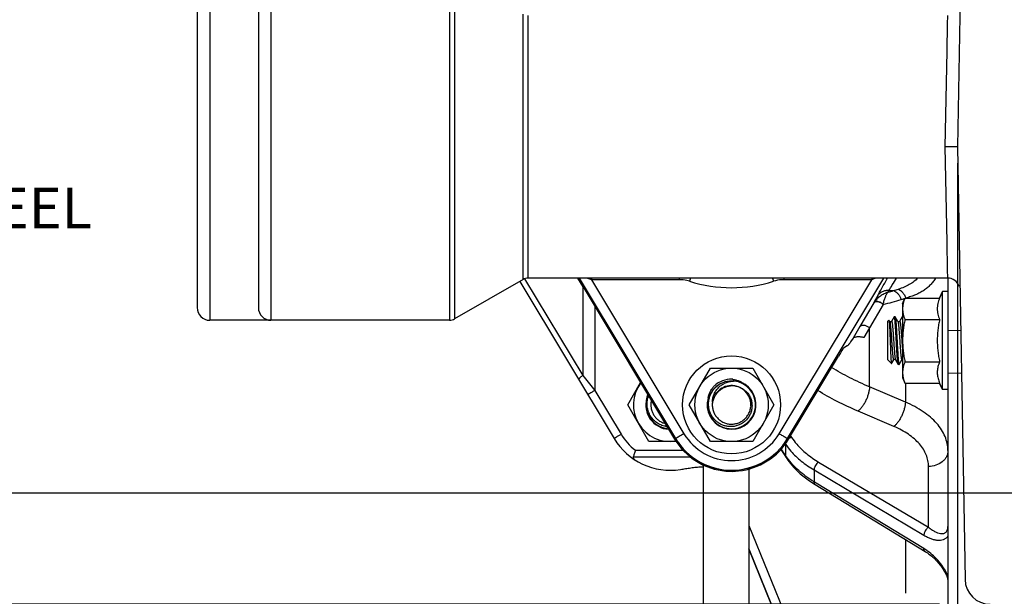
# Model space of a CAD drawing. Units: inches. Extents: x 0.5 to 33.5, y 0.5 to 21.5.
# Drawn here: x 4.3 to 8, y 3.7 to 5.9 of the extents above; entities that cross this region are included whole.
import ezdxf

# ---------------------------------------------------------------- set-up
doc = ezdxf.new("R2010")
doc.units = ezdxf.units.IN
doc.header["$LTSCALE"] = 1.87
doc.header["$MEASUREMENT"] = 0
doc.layers.get('0').update_dxf_attribs({"linetype": 'CONTINUOUS'})
doc.layers.add('02___PRT_ALL_AXES', color=7, linetype='CONTINUOUS')
doc.styles.add('TEXTSTYLE_3', font='trium.ttf')
doc.dimstyles.new('DIMSTYLE_1', dxfattribs={"dimtxt": 0.15625, "dimasz": 0.1875, "dimexe": 0.125, "dimexo": 0.0625, "dimgap": 0.078125, "dimtad": 0, "dimtih": 1, "dimtoh": 1, "dimdec": 1, "dimlfac": 2, "dimzin": 0, "dimdsep": 46, "dimtxsty": 'TEXTSTYLE_3', "dimblk": '_FILLED', "dimblk1": '_FILLED', "dimblk2": '_FILLED', "dimcen": 0.09, "dimadec": 0, "dimazin": 0, "dimtfac": 1, "dimtdec": 1, "dimtofl": 0, "dimtmove": 0, "dimatfit": 3, "dimldrblk": '_FILLED', "dimfxl": 1, "dimtolj": 1, "dimtzin": 0, "dimarcsym": 0})

# ---------------------------------------------------------------- blocks, each defined once
blk = doc.blocks.new('_FILLED')
at = {"color": 0, "linetype": 'BYBLOCK'}
blk.add_solid([(0, 0), (-1, 0.167), (-1, -0.167)], dxfattribs=at)
blk = doc.blocks.new('*D5')
at = {"color": 2, "linetype": 'CONTINUOUS'}
for p, q in [((7.8356, 7.1891), (1.4623, 7.1891)), ((1.5873, 7.1891), (1.5873, 5.5953)), ((1.5873, 3.6891), (1.5873, 5.2828)), ((7.7878, 3.6891), (1.4623, 3.6891))]:
    blk.add_line(p, q, dxfattribs=at)
at = {"color": 2, "linetype": 'CONTINUOUS', "xscale": 0.1875, "yscale": 0.1875, "zscale": 0.1875}
for p, rotation in [((1.5873, 7.1891), 90), ((1.5873, 3.6891), 270)]:
    blk.add_blockref('_FILLED', p, dxfattribs=dict(at, rotation=rotation))
at = {"color": 2, "linetype": 'CONTINUOUS', "insert": (1.5873, 5.5172), "char_height": 0.15625, "width": 0.303819, "attachment_point": 2, "line_spacing_factor": 0.9, "style": 'TEXTSTYLE_3'}
blk.add_mtext('7.0', dxfattribs=at)
blk = doc.blocks.new('*D6')
at = {"color": 2, "linetype": 'CONTINUOUS'}
for p, q in [((7.8568, 5.3766), (7.8568, 1.3551)), ((13.4178, 5.3766), (13.4178, 1.3551)), ((7.8568, 1.4801), (10.3474, 1.4801)), ((13.4178, 1.4801), (10.9272, 1.4801))]:
    blk.add_line(p, q, dxfattribs=at)
at = {"color": 2, "linetype": 'CONTINUOUS', "xscale": 0.1875, "yscale": 0.1875, "zscale": 0.1875, "rotation": 180}
blk.add_blockref('_FILLED', (7.8568, 1.4801), dxfattribs=at)
at = {"color": 2, "linetype": 'CONTINUOUS', "xscale": 0.1875, "yscale": 0.1875, "zscale": 0.1875}
blk.add_blockref('_FILLED', (13.4178, 1.4801), dxfattribs=at)
at = {"color": 2, "linetype": 'CONTINUOUS', "insert": (10.6373, 1.5583), "char_height": 0.15625, "width": 0.423611, "attachment_point": 2, "line_spacing_factor": 0.9, "style": 'TEXTSTYLE_3'}
blk.add_mtext('11.1', dxfattribs=at)
blk = doc.blocks.new('*D8')
at = {"color": 2, "linetype": 'CONTINUOUS'}
for p, q in [((8.3378, 6.7641), (3.3645, 6.7641)), ((3.4895, 6.7641), (3.4895, 5.5953)), ((3.4895, 4.1141), (3.4895, 5.0484)), ((8.3697, 4.1141), (3.3645, 4.1141))]:
    blk.add_line(p, q, dxfattribs=at)
at = {"color": 2, "linetype": 'CONTINUOUS', "xscale": 0.1875, "yscale": 0.1875, "zscale": 0.1875}
for p, rotation in [((3.4895, 6.7641), 90), ((3.4895, 4.1141), 270)]:
    blk.add_blockref('_FILLED', p, dxfattribs=dict(at, rotation=rotation))
at = {"color": 2, "linetype": 'CONTINUOUS', "insert": (3.4895, 5.5172), "char_height": 0.15625, "width": 2.31713, "attachment_point": 2, "line_spacing_factor": 0.9, "style": 'TEXTSTYLE_3'}
blk.add_mtext('5.3 ALUMINUM\\P6.0 STAINLESS STEEL', dxfattribs=at)

msp = doc.modelspace()

# ---------------------------------------------------------------- linework, layer by layer
at = {"color": 7, "linetype": 'CONTINUOUS'}
for p, q in [((7.8857, 7.0942), (7.8568, 5.4391)), ((4.9956, 6.1031), (4.9956, 4.7751)), ((5.2297, 6.1031), (5.2297, 4.7751)), ((5.9134, 6.1031), (5.9134, 4.7751)), ((5.9322, 6.098), (5.9322, 4.7801)), ((4.9473, 6.0548), (4.9473, 4.8234)), ((5.1814, 6.0548), (5.1814, 4.8234)), ((6.1946, 4.9316), (6.1946, 5.9465)), ((6.2134, 4.9367), (6.2134, 5.9415)), ((7.8181, 5.9415), (7.8175, 5.9083)), ((7.8175, 5.9083), (7.8155, 5.8042)), ((7.8155, 5.8042), (7.8085, 5.4391)), ((7.8568, 5.4391), (7.8085, 5.4391)), ((7.8085, 5.4391), (7.8155, 5.074)), ((7.8568, 5.4391), (7.8857, 3.784)), ((7.8155, 5.074), (7.8175, 4.9697)), ((7.8181, 4.9367), (6.2134, 4.9367)), ((6.4243, 4.9032), (6.4042, 4.9367)), ((6.409, 4.9367), (6.778, 4.3228)), ((6.456, 4.9367), (6.456, 4.9305)), ((6.7919, 4.9367), (6.7919, 4.9305)), ((6.8351, 4.9367), (6.8312, 4.9244)), ((7.1495, 4.9367), (7.1533, 4.9244)), ((7.1926, 4.9367), (7.1926, 4.9305)), ((7.2066, 4.3228), (7.5756, 4.9367)), ((7.5285, 4.9367), (7.5285, 4.9305)), ((7.8175, 4.9697), (7.8181, 4.9367)), ((7.8204, 4.9367), (7.8204, 2.7728)), ((6.1946, 4.9316), (5.9322, 4.7801)), ((6.1817, 4.9239), (6.543, 4.3228)), ((6.2002, 4.9342), (6.4228, 4.5638)), ((6.4228, 4.9056), (6.4228, 4.5638)), ((6.4243, 4.9032), (6.7744, 4.3206)), ((6.456, 4.9305), (6.8102, 4.3414)), ((6.7919, 4.9305), (6.456, 4.9305)), ((7.1744, 4.3414), (7.5285, 4.9305)), ((7.5285, 4.9305), (7.1926, 4.9305)), ((7.5905, 4.882), (7.5943, 4.8887)), ((7.5943, 4.8887), (7.6128, 4.8885)), ((7.7989, 4.8849), (7.7884, 4.8597)), ((6.4685, 4.8296), (6.4685, 4.5069)), ((7.5364, 4.8413), (7.4838, 4.7512)), ((7.5726, 4.8353), (7.52, 4.7463)), ((7.6593, 4.8602), (7.6576, 4.8597)), ((7.6593, 4.8602), (7.6593, 4.8597)), ((7.6145, 4.7885), (7.604, 4.7706)), ((7.6149, 4.7889), (7.6145, 4.7885)), ((7.6178, 4.7889), (7.6149, 4.7889)), ((7.6178, 4.7889), (7.6182, 4.7885)), ((7.6287, 4.7706), (7.6182, 4.7885)), ((7.6182, 4.7885), (7.6184, 4.7882)), ((7.6457, 4.7885), (7.6353, 4.7706)), ((7.6462, 4.7889), (7.6457, 4.7885)), ((7.6469, 4.7889), (7.6462, 4.7889)), ((7.6465, 4.7887), (7.6462, 4.7889)), ((7.6469, 4.7879), (7.6465, 4.7887)), ((5.9134, 4.7751), (4.9956, 4.7751)), ((7.4838, 4.7512), (7.4578, 4.7066)), ((7.5898, 4.7712), (7.5942, 4.7756)), ((7.5898, 4.6237), (7.5898, 4.7712)), ((7.5974, 4.7706), (7.5946, 4.7755)), ((7.5946, 4.7755), (7.5952, 4.773)), ((7.6287, 4.7706), (7.6293, 4.7687)), ((7.52, 4.7463), (7.4984, 4.7089)), ((7.52, 4.5202), (7.52, 4.7463)), ((7.8691, 4.7355), (7.8204, 4.7342)), ((7.4352, 4.6769), (7.4205, 4.669)), ((7.4578, 4.7066), (7.448, 4.6925)), ((7.2103, 4.3205), (7.4015, 4.6384)), ((7.5898, 4.6237), (7.6041, 4.6093)), ((7.6041, 4.6093), (7.6044, 4.6095)), ((7.613, 4.6243), (7.613, 4.6243)), ((7.619, 4.6259), (7.6197, 4.6243)), ((7.6195, 4.6245), (7.6197, 4.6243)), ((7.6197, 4.6243), (7.6301, 4.6063)), ((7.6301, 4.6063), (7.6299, 4.6067)), ((7.6305, 4.6059), (7.6301, 4.6063)), ((7.6334, 4.6059), (7.6305, 4.6059)), ((7.6331, 4.6061), (7.6334, 4.6059)), ((7.6334, 4.6059), (7.6339, 4.6063)), ((7.6339, 4.6063), (7.6443, 4.6243)), ((7.7884, 4.6163), (7.7849, 4.607)), ((7.7849, 4.607), (7.7849, 4.6068)), ((6.4228, 4.5638), (6.4685, 4.5069)), ((7.8719, 4.573), (7.8204, 4.5713)), ((7.6573, 4.5352), (7.6573, 4.4619)), ((7.7989, 4.5099), (7.7884, 4.5352)), ((6.4685, 4.5069), (6.5695, 4.339)), ((7.6573, 4.4619), (7.52, 4.5202)), ((6.6691, 4.476), (6.6672, 4.4766)), ((6.9041, 4.476), (6.9022, 4.4766)), ((7.6135, 4.3692), (7.4762, 4.4276)), ((7.1983, 4.3024), (7.1987, 4.3017)), ((7.1987, 4.3017), (7.1987, 4.258)), ((7.2179, 4.3332), (7.2192, 4.3311)), ((7.2192, 4.3311), (7.2218, 4.3271)), ((6.6241, 4.2779), (6.8063, 4.2783)), ((7.1808, 4.2809), (7.2011, 4.2498)), ((7.1987, 4.258), (7.1826, 4.2828)), ((6.616, 4.2524), (6.8337, 4.2528)), ((7.3255, 4.233), (7.7461, 3.9832)), ((6.8768, 4.2144), (6.8839, 4.2143)), ((7.3078, 4.2027), (7.3078, 4.1574)), ((7.3078, 4.2027), (7.7284, 3.9529)), ((7.7461, 3.9832), (7.7461, 4.2159)), ((7.3014, 4.1536), (7.3127, 4.1465)), ((7.3162, 4.1523), (7.3078, 4.1574)), ((7.3127, 4.1465), (7.7333, 3.8908)), ((7.7284, 3.9017), (7.3162, 4.1523)), ((7.0587, 3.9903), (7.2218, 3.588)), ((7.6573, 3.937), (7.6573, 3.7319)), ((7.1987, 3.5551), (7.0587, 3.9011)), ((7.0587, 3.9007), (7.1989, 3.5543))]:
    msp.add_line(p, q, dxfattribs=at)
for points in [[(7.604, 4.7706), (7.604, 4.7705), (7.6039, 4.7704), (7.6037, 4.7702), (7.6034, 4.7699), (7.603, 4.7696), (7.6025, 4.7692), (7.6018, 4.769), (7.6011, 4.7689), (7.6003, 4.7689), (7.5996, 4.769), (7.5989, 4.7693), (7.5983, 4.7696), (7.598, 4.7699), (7.5977, 4.7702), (7.5975, 4.7704), (7.5974, 4.7706)], [(7.6289, 4.7703), (7.6287, 4.7705), (7.6287, 4.7706)], [(7.6313, 4.7689), (7.6306, 4.7691), (7.6299, 4.7694), (7.6294, 4.7697), (7.6291, 4.7701), (7.6289, 4.7703)], [(7.6353, 4.7706), (7.6353, 4.7705), (7.6351, 4.7704), (7.6349, 4.7701), (7.6346, 4.7698), (7.6342, 4.7695), (7.6336, 4.7692), (7.6328, 4.7689), (7.6321, 4.7688), (7.6313, 4.7689)], [(7.6044, 4.6095), (7.613, 4.6243), (7.6131, 4.6244), (7.6133, 4.6247), (7.6136, 4.6249), (7.614, 4.6253), (7.6145, 4.6256), (7.6152, 4.6258), (7.6159, 4.626), (7.6167, 4.626), (7.6174, 4.6259)], [(7.6174, 4.6259), (7.6181, 4.6256), (7.6186, 4.6253), (7.6191, 4.625), (7.6194, 4.6247), (7.6195, 4.6245)], [(7.6443, 4.6243), (7.6443, 4.6244), (7.6445, 4.6245), (7.6447, 4.6248), (7.645, 4.6251), (7.6456, 4.6255), (7.6462, 4.6258), (7.6469, 4.626), (7.6469, 4.626)], [(7.2011, 4.2498), (7.2075, 4.2404), (7.2179, 4.2269), (7.2293, 4.2137), (7.2417, 4.2008), (7.2552, 4.1884), (7.2697, 4.1763), (7.2851, 4.1647), (7.3014, 4.1536)], [(7.7333, 3.8908), (7.7376, 3.8881), (7.742, 3.8851), (7.7463, 3.8821), (7.7504, 3.879), (7.7544, 3.8759), (7.7584, 3.8726), (7.7622, 3.8693), (7.7659, 3.8659), (7.7696, 3.8625), (7.7732, 3.8589), (7.7767, 3.8553), (7.7801, 3.8516), (7.7835, 3.8478), (7.7867, 3.844), (7.7899, 3.8401), (7.7929, 3.8361), (7.7959, 3.8321), (7.7987, 3.8281), (7.8014, 3.824), (7.8039, 3.8199), (7.8063, 3.8158), (7.8086, 3.8117), (7.8106, 3.8076), (7.8125, 3.8036)], [(7.8125, 3.8036), (7.8142, 3.7996), (7.8157, 3.7957), (7.817, 3.792), (7.8181, 3.7883)], [(7.8181, 3.7883), (7.819, 3.7849), (7.8196, 3.7817), (7.8201, 3.7787), (7.8203, 3.776), (7.8204, 3.7735)]]:
    msp.add_lwpolyline(points, dxfattribs=at)
for centre, radius, start, end in [((6.2134, 4.8992), 0.0375, 90, 120), ((6.5212, 5.1167), 0.1972, 245.9346, 250.7186), ((7.8181, 4.8884), 0.0483, 19.0441, 90), ((6.9923, 5.4398), 0.5399, 252.6478, 287.3522), ((9.8942, 3.5846), 2.6718, 151.3021, 151.9428), ((7.1865, 6.3127), 1.4866, 285.7699, 286.6637), ((7.4203, 5.5652), 0.7036, 285.8757, 287.3888), ((7.5874, 4.833), 0.0769, 20.723, 21.3), ((4.9956, 4.8234), 0.0483, 180, 270), ((5.2297, 4.8234), 0.0483, 180, 270), ((7.5956, 4.8061), 0.0689, 148.546, 149.262), ((7.6138, 4.8109), 0.0478, 148.7622, 149.3693), ((7.2233, 6.2439), 1.4508, 283.9416, 286.7538), ((7.4494, 5.4928), 0.6665, 286.7554, 287.559), ((7.4515, 5.486), 0.6593, 287.5596, 288.0327), ((5.9134, 4.8126), 0.0375, 270, 300), ((6.9923, 4.4516), 0.0935, 164.4926, 57.3387), ((6.9923, 4.4516), 0.0915, 118.3301, 117.9249), ((6.9921, 4.4517), 0.0979, 132.8888, 133.4156), ((6.992, 4.4518), 0.0978, 132.9547, 133.4156), ((6.9921, 4.4518), 0.0979, 132.4808, 132.9547), ((6.9922, 4.4517), 0.098, 132.2134, 132.8888), ((6.9923, 4.4516), 0.0981, 88.8191, 132.2156), ((6.9947, 4.4536), 0.0909, 119.8986, 120.3053), ((6.9923, 4.4516), 0.0737, 81.1335, 126.0081), ((6.9923, 4.4518), 0.0979, 88.4157, 88.8202), ((6.9839, 4.4528), 0.0975, 83.2546, 83.4389), ((6.9923, 4.4519), 0.0978, 87.7176, 88.4156), ((6.9923, 4.4518), 0.0979, 87.2241, 87.7177), ((6.9923, 4.4516), 0.0738, 354.6815, 80.4678), ((6.9894, 4.4548), 0.0924, 27.9263, 54.7742), ((6.7573, 4.4516), 0.0915, 156.2607, 265.7515), ((6.7595, 4.4598), 0.0939, 159.9193, 169.7013), ((6.7573, 4.4516), 0.0935, 164.4926, 266.6194), ((6.7577, 4.4632), 0.0733, 174.7417, 180.5973), ((6.7495, 4.4528), 0.0658, 166.2875, 171.6287), ((6.7958, 4.432), 0.1156, 161.9539, 164.6322), ((6.7567, 4.4516), 0.2185, 211.0105, 232.6242), ((6.7542, 4.4522), 0.0838, 260.0493, 263.9884), ((6.9923, 4.4509), 0.2125, 211.011, 328.989), ((6.7573, 4.4516), 0.25, 211.0101, 279.0409), ((6.9923, 4.4516), 0.25, 211.0101, 328.9899), ((7.2168, 4.3016), 0.0181, 175.0952, 179.7259), ((7.2286, 4.2983), 0.0296, 103.1627, 108.0277), ((7.4081, 4.3946), 0.2499, 213.1275, 215.706), ((7.6166, 3.7183), 0.2148, 54.0512, 58.6239), ((7.9823, 3.7856), 0.0966, 181, 270)]:
    msp.add_arc(centre, radius, start, end, dxfattribs=at)
for centre, major_axis, ratio, start_param, end_param in [((7.4021, 4.6384), (0.0184, 0.0307), 0.015374, 0.025717, 1.57825), ((6.9924, 4.4516), (0.2543, 0), 1, 3.682701, 4.627077), ((6.9924, 4.4516), (0.2543, 0), 1, 4.816262, 5.741763), ((6.9923, 4.4602), (0, 0.2629), 0.999461, -3.223858, -3.040776)]:
    msp.add_ellipse(centre, major_axis=major_axis, ratio=ratio, start_param=start_param, end_param=end_param, dxfattribs=at)
for points, knots in [([(7.5438, 4.9366), (7.5426, 4.9361), (7.5375, 4.9339), (7.5324, 4.9319), (7.5285, 4.9305)], [0, 0, 0, 0, 0.249009, 1, 1, 1, 1]), ([(7.5506, 4.8676), (7.5562, 4.8779), (7.569, 4.9009), (7.5821, 4.9239), (7.5894, 4.9366)], [0, 0, 0, 0, 0.442303, 1, 1, 1, 1]), ([(7.5943, 4.8887), (7.5987, 4.8959), (7.6084, 4.9119), (7.6183, 4.9279), (7.6238, 4.9366)], [0, 0, 0, 0, 0.451064, 1, 1, 1, 1]), ([(7.7056, 4.9366), (7.7008, 4.9318), (7.6903, 4.9227), (7.6725, 4.9111), (7.6524, 4.9013), (7.6381, 4.8962), (7.6306, 4.8938)], [0, 0, 0, 0, 0.234421, 0.476623, 0.730867, 1, 1, 1, 1]), ([(7.7736, 4.9366), (7.7706, 4.9319), (7.7643, 4.9228), (7.7535, 4.9103), (7.7413, 4.899), (7.7277, 4.8889), (7.7126, 4.88), (7.6962, 4.8722), (7.6783, 4.8656), (7.6658, 4.8619), (7.6593, 4.8602)], [0, 0, 0, 0, 0.117649, 0.234297, 0.351554, 0.471089, 0.594486, 0.723127, 0.858092, 1, 1, 1, 1]), ([(6.8312, 4.9244), (6.8281, 4.9254), (6.8152, 4.9289), (6.8019, 4.9305), (6.7919, 4.9305)], [0, 0, 0, 0, 0.250273, 1, 1, 1, 1]), ([(7.1926, 4.9305), (7.1893, 4.9305), (7.176, 4.93), (7.1628, 4.9274), (7.1533, 4.9244)], [0, 0, 0, 0, 0.25024, 1, 1, 1, 1]), ([(7.5905, 4.882), (7.5856, 4.8805), (7.5757, 4.8765), (7.5614, 4.8681), (7.5478, 4.8569), (7.5401, 4.8474), (7.5368, 4.8421)], [0, 0, 0, 0, 0.227952, 0.468396, 0.724275, 1, 1, 1, 1]), ([(7.5943, 4.8887), (7.5899, 4.889), (7.5812, 4.8887), (7.5688, 4.8847), (7.5582, 4.8777), (7.5527, 4.8712), (7.5506, 4.8676)], [0, 0, 0, 0, 0.25756, 0.509635, 0.756509, 1, 1, 1, 1]), ([(7.5729, 4.8357), (7.5734, 4.8386), (7.5745, 4.8439), (7.5765, 4.8515), (7.5787, 4.8582), (7.5815, 4.8659), (7.5852, 4.8739), (7.5887, 4.8796), (7.5905, 4.882)], [0, 0, 0, 0, 0.172938, 0.329251, 0.470435, 0.598252, 0.819114, 1, 1, 1, 1]), ([(7.6128, 4.8885), (7.6159, 4.8873), (7.622, 4.8837), (7.6299, 4.8759), (7.6367, 4.8661), (7.6401, 4.8585), (7.6415, 4.8546)], [0, 0, 0, 0, 0.217418, 0.459925, 0.723464, 1, 1, 1, 1]), ([(7.6306, 4.8938), (7.6336, 4.8926), (7.6396, 4.889), (7.6473, 4.8815), (7.6541, 4.872), (7.6576, 4.8647), (7.659, 4.8609)], [0, 0, 0, 0, 0.219188, 0.46234, 0.725151, 1, 1, 1, 1]), ([(7.5726, 4.8353), (7.5712, 4.8367), (7.5681, 4.8392), (7.563, 4.8422), (7.5576, 4.8445), (7.5522, 4.8459), (7.5471, 4.8464), (7.5426, 4.8458), (7.5388, 4.8442), (7.537, 4.8424), (7.5364, 4.8414)], [0, 0, 0, 0, 0.145195, 0.293776, 0.439921, 0.578261, 0.704345, 0.815629, 0.912623, 1, 1, 1, 1]), ([(7.5729, 4.8357), (7.5715, 4.8371), (7.5684, 4.8396), (7.5633, 4.8427), (7.558, 4.845), (7.5526, 4.8465), (7.5476, 4.847), (7.5431, 4.8464), (7.5393, 4.8449), (7.5375, 4.8431), (7.5368, 4.8421)], [0, 0, 0, 0, 0.145066, 0.293482, 0.439331, 0.577474, 0.703508, 0.814928, 0.91229, 1, 1, 1, 1]), ([(7.7884, 4.8597), (7.7871, 4.8564), (7.7846, 4.8497), (7.7822, 4.8412), (7.7808, 4.8344), (7.78, 4.8293), (7.7795, 4.8242), (7.7794, 4.8191), (7.7795, 4.814), (7.78, 4.8089), (7.7808, 4.8038), (7.7822, 4.797), (7.7846, 4.7885), (7.7871, 4.7818), (7.7884, 4.7785)], [0, 0, 0, 0, 0.128225, 0.253939, 0.31598, 0.377583, 0.438873, 0.5, 0.561127, 0.622417, 0.68402, 0.746061, 0.871775, 1, 1, 1, 1]), ([(7.6299, 4.6067), (7.6298, 4.6069), (7.6296, 4.6074), (7.6294, 4.6083), (7.6292, 4.6093), (7.6289, 4.6111), (7.6285, 4.6138), (7.628, 4.6176), (7.6275, 4.6221), (7.6271, 4.6273), (7.6266, 4.6331), (7.6261, 4.6394), (7.6257, 4.6463), (7.625, 4.6563), (7.6243, 4.6696), (7.6233, 4.6862), (7.6224, 4.7032), (7.6215, 4.72), (7.6206, 4.736), (7.6198, 4.7486), (7.6192, 4.7578), (7.6187, 4.764), (7.6182, 4.7696), (7.6178, 4.7745), (7.6174, 4.7782), (7.617, 4.7808), (7.6168, 4.7825), (7.6166, 4.7839), (7.6163, 4.7852), (7.6161, 4.7863), (7.6159, 4.7873), (7.6157, 4.7879), (7.6155, 4.7883), (7.6154, 4.7885), (7.6153, 4.7887), (7.6152, 4.7888), (7.6151, 4.7889), (7.615, 4.7889), (7.6149, 4.7889)], [0, 0, 0, 0, 0.003783, 0.008606, 0.014478, 0.021394, 0.038316, 0.059258, 0.084044, 0.112467, 0.144277, 0.179202, 0.216928, 0.257131, 0.343517, 0.435319, 0.529302, 0.622152, 0.710598, 0.791523, 0.828263, 0.862082, 0.892686, 0.919805, 0.94321, 0.953455, 0.962699, 0.970926, 0.978122, 0.984275, 0.989379, 0.99344, 0.995086, 0.996484, 0.997644, 0.998585, 0.999346, 1, 1, 1, 1]), ([(7.6184, 4.7882), (7.6185, 4.788), (7.6187, 4.7875), (7.6189, 4.7867), (7.6191, 4.7857), (7.6194, 4.784), (7.6198, 4.7814), (7.6203, 4.7777), (7.6207, 4.7734), (7.6212, 4.7684), (7.6216, 4.7628), (7.6221, 4.7567), (7.6225, 4.7501), (7.6232, 4.7404), (7.6239, 4.7274), (7.6248, 4.7112), (7.6257, 4.6946), (7.6266, 4.6781), (7.6275, 4.6622), (7.6283, 4.6496), (7.6289, 4.6402), (7.6294, 4.6339), (7.6298, 4.6282), (7.6303, 4.623), (7.6308, 4.6184), (7.6312, 4.6146), (7.6316, 4.6118), (7.6319, 4.6099), (7.6321, 4.6088), (7.6324, 4.6078), (7.6326, 4.6071), (7.6328, 4.6065), (7.633, 4.6062), (7.6331, 4.6061)], [0, 0, 0, 0, 0.003638, 0.008276, 0.01392, 0.020571, 0.036857, 0.057019, 0.080908, 0.108321, 0.139038, 0.172795, 0.209313, 0.248279, 0.332226, 0.421797, 0.513959, 0.605591, 0.693589, 0.774974, 0.812315, 0.846995, 0.878721, 0.907227, 0.932274, 0.953658, 0.971208, 0.978504, 0.984798, 0.990086, 0.994366, 0.997654, 1, 1, 1, 1]), ([(7.4838, 4.7512), (7.4844, 4.7522), (7.4863, 4.7542), (7.49, 4.756), (7.4946, 4.7567), (7.4996, 4.7565), (7.505, 4.7553), (7.5104, 4.7531), (7.5155, 4.7501), (7.5186, 4.7477), (7.52, 4.7463)], [0, 0, 0, 0, 0.09145, 0.191208, 0.3034, 0.428838, 0.565474, 0.709427, 0.856076, 1, 1, 1, 1]), ([(7.5942, 4.7756), (7.5942, 4.7756), (7.5943, 4.7757), (7.5943, 4.7757), (7.5944, 4.7757), (7.5945, 4.7756), (7.5945, 4.7755), (7.5946, 4.7755)], [0, 0, 0, 0, 0.233573, 0.332003, 0.431053, 0.668604, 1, 1, 1, 1]), ([(7.5952, 4.773), (7.5953, 4.7722), (7.5955, 4.7705), (7.5958, 4.7676), (7.5961, 4.7641), (7.5964, 4.7599), (7.5966, 4.7553), (7.597, 4.7481), (7.5975, 4.7381), (7.5981, 4.725), (7.5987, 4.711), (7.5992, 4.6964), (7.5998, 4.6818), (7.6003, 4.6675), (7.6008, 4.6561), (7.6011, 4.6475), (7.6014, 4.6415), (7.6017, 4.636), (7.602, 4.6309), (7.6022, 4.6262), (7.6025, 4.6221), (7.6028, 4.6186), (7.603, 4.6159), (7.6032, 4.6141), (7.6033, 4.613), (7.6034, 4.612), (7.6036, 4.6112), (7.6037, 4.6105), (7.6038, 4.61), (7.6039, 4.6096), (7.604, 4.6094), (7.6041, 4.6094), (7.6041, 4.6093)], [0, 0, 0, 0, 0.013918, 0.031775, 0.05341, 0.078629, 0.107207, 0.13889, 0.210449, 0.290855, 0.377415, 0.46729, 0.557592, 0.64548, 0.728239, 0.766905, 0.803371, 0.837368, 0.868652, 0.896995, 0.922203, 0.944095, 0.962531, 0.970415, 0.977391, 0.983451, 0.988591, 0.992806, 0.996096, 0.998476, 0.999338, 1, 1, 1, 1]), ([(7.5974, 4.7706), (7.5975, 4.7704), (7.5977, 4.77), (7.5979, 4.7693), (7.5982, 4.7685), (7.5985, 4.767), (7.5989, 4.7648), (7.5994, 4.7616), (7.5999, 4.7577), (7.6004, 4.7533), (7.6008, 4.7484), (7.6013, 4.743), (7.6018, 4.7371), (7.6025, 4.7286), (7.6033, 4.7173), (7.6042, 4.7033), (7.605, 4.6914), (7.6057, 4.6819), (7.6062, 4.6749), (7.6067, 4.6682), (7.6071, 4.6617), (7.6076, 4.6556), (7.6081, 4.6499), (7.6086, 4.6446), (7.6091, 4.6399), (7.6095, 4.6363), (7.6098, 4.6337), (7.6101, 4.632), (7.6103, 4.6304), (7.6106, 4.629), (7.6108, 4.6277), (7.611, 4.6267), (7.6113, 4.6257), (7.6115, 4.625), (7.6118, 4.6244), (7.612, 4.6241), (7.6122, 4.6239), (7.6123, 4.6238), (7.6124, 4.6238), (7.6125, 4.6238), (7.6127, 4.6238), (7.6128, 4.624), (7.6129, 4.6241), (7.613, 4.6243)], [0, 0, 0, 0, 0.003784, 0.008652, 0.014628, 0.02172, 0.039205, 0.060992, 0.086897, 0.116683, 0.150076, 0.186759, 0.226386, 0.268577, 0.359029, 0.454663, 0.551828, 0.599822, 0.646811, 0.692343, 0.735986, 0.77732, 0.815953, 0.851516, 0.883675, 0.912126, 0.924876, 0.936606, 0.947289, 0.9569, 0.965421, 0.97284, 0.979149, 0.984345, 0.988445, 0.991501, 0.992678, 0.993664, 0.994521, 0.995342, 0.996232, 0.997274, 1, 1, 1, 1]), ([(7.604, 4.7706), (7.6041, 4.7707), (7.6042, 4.7709), (7.6044, 4.771), (7.6045, 4.7711), (7.6046, 4.7711), (7.6048, 4.7711), (7.6049, 4.771), (7.605, 4.7708), (7.6052, 4.7705), (7.6055, 4.77), (7.6057, 4.7694), (7.6059, 4.7686), (7.6062, 4.7676), (7.6064, 4.7665), (7.6066, 4.7652), (7.6069, 4.7637), (7.6071, 4.7622), (7.6074, 4.7598), (7.6078, 4.7565), (7.6083, 4.7521), (7.6088, 4.7472), (7.6092, 4.7419), (7.6097, 4.7362), (7.6101, 4.7302), (7.6108, 4.7216), (7.6116, 4.7104), (7.6125, 4.6968), (7.6134, 4.6832), (7.6143, 4.6701), (7.6152, 4.6579), (7.616, 4.6486), (7.6167, 4.6419), (7.6171, 4.6377), (7.6176, 4.6339), (7.6181, 4.6307), (7.6185, 4.6281), (7.6189, 4.6266), (7.619, 4.6259)], [0, 0, 0, 0, 0.002706, 0.003751, 0.004643, 0.005449, 0.00626, 0.007166, 0.008233, 0.010991, 0.014707, 0.019434, 0.025194, 0.031993, 0.039828, 0.048685, 0.058549, 0.069401, 0.081223, 0.107669, 0.137661, 0.170945, 0.207226, 0.246191, 0.287494, 0.330775, 0.421723, 0.515834, 0.609792, 0.700287, 0.78413, 0.858377, 0.891073, 0.920432, 0.946198, 0.968157, 0.986132, 1, 1, 1, 1]), ([(7.6293, 4.7687), (7.6295, 4.768), (7.6299, 4.7665), (7.6303, 4.7638), (7.6308, 4.7606), (7.6312, 4.7568), (7.6317, 4.7525), (7.6323, 4.7458), (7.6331, 4.7364), (7.634, 4.7243), (7.635, 4.7112), (7.6359, 4.6976), (7.6368, 4.684), (7.6376, 4.6729), (7.6382, 4.6644), (7.6387, 4.6584), (7.6391, 4.6527), (7.6396, 4.6474), (7.6401, 4.6426), (7.6405, 4.6383), (7.6409, 4.635), (7.6412, 4.6326), (7.6415, 4.631), (7.6417, 4.6296), (7.6419, 4.6284), (7.6422, 4.6272), (7.6424, 4.6263), (7.6426, 4.6255), (7.6428, 4.6248), (7.6431, 4.6243), (7.6433, 4.624), (7.6435, 4.6239), (7.6436, 4.6238), (7.6437, 4.6238), (7.6438, 4.6238), (7.6439, 4.6238), (7.6441, 4.624), (7.6442, 4.6242), (7.6443, 4.6243)], [0, 0, 0, 0, 0.01433, 0.032731, 0.055073, 0.081177, 0.110828, 0.143767, 0.218358, 0.30236, 0.392843, 0.486645, 0.580487, 0.671086, 0.714174, 0.755278, 0.794042, 0.830125, 0.863216, 0.89303, 0.919308, 0.931054, 0.941836, 0.951633, 0.960427, 0.968206, 0.974958, 0.980676, 0.985366, 0.98905, 0.991788, 0.992847, 0.993748, 0.994557, 0.995362, 0.996253, 0.997299, 1, 1, 1, 1]), ([(7.6353, 4.7706), (7.6354, 4.7707), (7.6355, 4.7708), (7.6356, 4.771), (7.6358, 4.7711), (7.636, 4.7711), (7.6362, 4.7709), (7.6364, 4.7707), (7.6366, 4.7703), (7.6368, 4.7699), (7.6369, 4.7694), (7.6372, 4.7685), (7.6375, 4.7672), (7.6379, 4.7653), (7.6382, 4.7631), (7.6386, 4.7605), (7.6391, 4.7563), (7.6397, 4.7505), (7.6404, 4.7426), (7.6411, 4.7337), (7.6419, 4.7241), (7.6426, 4.7139), (7.6433, 4.7034), (7.644, 4.6927), (7.6447, 4.6821), (7.6454, 4.6719), (7.6462, 4.6622), (7.6467, 4.6559), (7.6469, 4.6529)], [0, 0, 0, 0, 0.002657, 0.004697, 0.006308, 0.007846, 0.009711, 0.012142, 0.01525, 0.019086, 0.023676, 0.029028, 0.042021, 0.058046, 0.077049, 0.098937, 0.123605, 0.180772, 0.247368, 0.321997, 0.403091, 0.488938, 0.57772, 0.667561, 0.756559, 0.842831, 0.924554, 1, 1, 1, 1]), ([(7.7884, 4.7785), (7.7871, 4.7719), (7.7845, 4.7585), (7.7817, 4.7382), (7.7802, 4.7213), (7.7795, 4.7076), (7.7794, 4.6974), (7.7795, 4.6872), (7.7802, 4.6736), (7.7817, 4.6566), (7.7845, 4.6364), (7.7871, 4.623), (7.7884, 4.6163)], [0, 0, 0, 0, 0.124998, 0.249995, 0.374991, 0.437495, 0.5, 0.562505, 0.625009, 0.750005, 0.875002, 1, 1, 1, 1]), ([(7.4984, 4.7089), (7.4967, 4.7093), (7.4929, 4.7102), (7.487, 4.711), (7.4808, 4.7115), (7.4746, 4.7115), (7.4688, 4.711), (7.4644, 4.7101), (7.4615, 4.7091), (7.4599, 4.7084), (7.4586, 4.7075), (7.458, 4.7069), (7.4578, 4.7066)], [0, 0, 0, 0, 0.131278, 0.274326, 0.424673, 0.576073, 0.719283, 0.842783, 0.893888, 0.936974, 0.972034, 1, 1, 1, 1]), ([(7.448, 4.6925), (7.4465, 4.6904), (7.4444, 4.6875), (7.4416, 4.6839), (7.4399, 4.6817), (7.4384, 4.6799), (7.4371, 4.6785), (7.4361, 4.6775), (7.4355, 4.677), (7.4352, 4.6769)], [0, 0, 0, 0, 0.378156, 0.536894, 0.674387, 0.789954, 0.882979, 0.953003, 1, 1, 1, 1]), ([(7.7849, 4.6068), (7.7839, 4.6039), (7.7821, 4.598), (7.7803, 4.589), (7.7794, 4.5799), (7.7794, 4.5709), (7.7804, 4.5619), (7.7823, 4.5529), (7.785, 4.544), (7.7872, 4.5381), (7.7884, 4.5352)], [0, 0, 0, 0, 0.126455, 0.250943, 0.374065, 0.496718, 0.619913, 0.744529, 0.871144, 1, 1, 1, 1]), ([(6.4228, 4.5638), (6.4216, 4.5629), (6.4193, 4.5612), (6.4161, 4.5587), (6.4133, 4.5562), (6.411, 4.554), (6.4095, 4.5522), (6.4086, 4.5509), (6.4079, 4.5496), (6.4075, 4.5482), (6.4079, 4.5475)], [0, 0, 0, 0, 0.196432, 0.378667, 0.541978, 0.683112, 0.799589, 0.848177, 0.89027, 1, 1, 1, 1]), ([(7.52, 4.5202), (7.4945, 4.5311), (7.4452, 4.5541), (7.3977, 4.5807), (7.375, 4.5946)], [0, 0, 0, 0, 0.51007, 1, 1, 1, 1]), ([(6.9022, 4.4766), (6.903, 4.4808), (6.9051, 4.4893), (6.9101, 4.5014), (6.9166, 4.5127), (6.922, 4.5196), (6.9248, 4.5229)], [0, 0, 0, 0, 0.249998, 0.499992, 0.74999, 1, 1, 1, 1]), ([(6.9747, 4.3696), (6.9725, 4.37), (6.9682, 4.371), (6.9618, 4.3729), (6.9555, 4.3753), (6.9475, 4.3792), (6.9381, 4.3852), (6.9298, 4.3926), (6.9239, 4.3993), (6.9198, 4.4046), (6.9162, 4.4102), (6.912, 4.418), (6.9078, 4.4284), (6.9048, 4.4415), (6.9038, 4.4548), (6.9048, 4.4682), (6.9074, 4.479), (6.9103, 4.4874), (6.9139, 4.4956), (6.9195, 4.5052), (6.9265, 4.5139), (6.9328, 4.5202), (6.9395, 4.5261), (6.945, 4.5298), (6.9489, 4.5321)], [0, 0, 0, 0, 0.031263, 0.062525, 0.093788, 0.125051, 0.187529, 0.250007, 0.28127, 0.312534, 0.343797, 0.375061, 0.437542, 0.500025, 0.562507, 0.624991, 0.687475, 0.71874, 0.750005, 0.812492, 0.874972, 0.906238, 0.937517, 1, 1, 1, 1]), ([(6.9193, 4.4624), (6.9193, 4.465), (6.9195, 4.4703), (6.9207, 4.4781), (6.9227, 4.4857), (6.9263, 4.4955), (6.9327, 4.507), (6.9413, 4.5171), (6.9492, 4.524), (6.9555, 4.5286), (6.9623, 4.5327), (6.9718, 4.5372), (6.9844, 4.5412), (6.9948, 4.5425), (7.0001, 4.5427)], [0, 0, 0, 0, 0.062368, 0.124819, 0.187265, 0.249721, 0.374546, 0.499449, 0.562001, 0.624571, 0.687155, 0.749749, 0.874855, 1, 1, 1, 1]), ([(7.0045, 4.5243), (7.0021, 4.5244), (6.9973, 4.5245), (6.9914, 4.5242), (6.9866, 4.5237), (6.9819, 4.523), (6.976, 4.5217), (6.9692, 4.5195), (6.9626, 4.5168), (6.9562, 4.5134), (6.9522, 4.5107), (6.9503, 4.5093)], [0, 0, 0, 0, 0.124966, 0.249951, 0.312434, 0.374936, 0.499956, 0.624988, 0.749999, 0.874995, 1, 1, 1, 1]), ([(7.0045, 4.5243), (7.0071, 4.524), (7.0123, 4.5231), (7.0198, 4.5209), (7.0271, 4.5179), (7.0363, 4.5129), (7.0468, 4.5049), (7.0554, 4.495), (7.0609, 4.4861), (7.0644, 4.479), (7.0671, 4.4717), (7.0697, 4.4615), (7.0711, 4.4484), (7.0695, 4.4327), (7.0648, 4.4177), (7.0586, 4.4061), (7.0523, 4.3977), (7.047, 4.3919), (7.0411, 4.3867), (7.0327, 4.3805), (7.0211, 4.3743), (7.0085, 4.3704), (6.9982, 4.3687), (6.9903, 4.3683), (6.9825, 4.3685), (6.9773, 4.3692), (6.9747, 4.3696)], [0, 0, 0, 0, 0.031249, 0.062533, 0.093803, 0.125065, 0.187515, 0.249967, 0.281235, 0.312503, 0.343772, 0.37504, 0.437499, 0.49996, 0.562423, 0.624888, 0.656158, 0.687429, 0.718699, 0.74997, 0.812441, 0.874912, 0.906184, 0.937456, 0.968728, 1, 1, 1, 1]), ([(6.9953, 4.5496), (6.9996, 4.5491), (7.0081, 4.5475), (7.0205, 4.5435), (7.0321, 4.5378), (7.0393, 4.5329), (7.0427, 4.5303)], [0, 0, 0, 0, 0.250009, 0.500009, 0.750005, 1, 1, 1, 1]), ([(6.4685, 4.5069), (6.4668, 4.5059), (6.4634, 4.5038), (6.4585, 4.5008), (6.4546, 4.4985), (6.4517, 4.4967), (6.4498, 4.4956), (6.4481, 4.4945), (6.4465, 4.4935), (6.4452, 4.4927), (6.4443, 4.4921), (6.4436, 4.4917), (6.4432, 4.4915), (6.4429, 4.4912), (6.4426, 4.4911), (6.4424, 4.4909), (6.4422, 4.4908), (6.4421, 4.4907), (6.4421, 4.4907), (6.4421, 4.4907), (6.4421, 4.4907)], [0, 0, 0, 0, 0.195679, 0.383772, 0.556587, 0.635274, 0.707835, 0.773599, 0.8319, 0.882174, 0.923995, 0.941606, 0.956947, 0.969981, 0.980689, 0.989055, 0.99506, 0.998695, 0.999626, 1, 1, 1, 1]), ([(6.7397, 4.3696), (6.7366, 4.3702), (6.7304, 4.3716), (6.7214, 4.3748), (6.7129, 4.379), (6.7022, 4.3859), (6.6904, 4.3966), (6.6812, 4.4096), (6.6757, 4.4211), (6.6725, 4.43), (6.6703, 4.4393), (6.6692, 4.4488), (6.669, 4.4583), (6.6699, 4.4678), (6.6719, 4.4771), (6.6738, 4.4832), (6.6749, 4.4861)], [0, 0, 0, 0, 0.062521, 0.125043, 0.187564, 0.250087, 0.374939, 0.499797, 0.562321, 0.624845, 0.687371, 0.749896, 0.812422, 0.874947, 0.937474, 1, 1, 1, 1]), ([(6.9193, 4.4624), (6.92, 4.4672), (6.922, 4.4744), (6.9257, 4.4834), (6.9292, 4.4898), (6.9333, 4.4959), (6.9395, 4.5034), (6.945, 4.5083), (6.949, 4.5112)], [0, 0, 0, 0, 0.249887, 0.375039, 0.500036, 0.625061, 0.750158, 1, 1, 1, 1]), ([(6.9503, 4.5093), (6.9484, 4.5079), (6.9447, 4.505), (6.9395, 4.5), (6.9348, 4.4946), (6.9307, 4.4888), (6.927, 4.4826), (6.9239, 4.4762), (6.9214, 4.4695), (6.92, 4.4649), (6.9193, 4.4626)], [0, 0, 0, 0, 0.125011, 0.250021, 0.375025, 0.500018, 0.625027, 0.750029, 0.875047, 1, 1, 1, 1]), ([(7.4762, 4.4276), (7.4491, 4.4391), (7.3967, 4.4635), (7.3462, 4.4917), (7.322, 4.5064)], [0, 0, 0, 0, 0.510077, 1, 1, 1, 1]), ([(7.52, 4.5202), (7.5198, 4.5161), (7.519, 4.5075), (7.5162, 4.4946), (7.5121, 4.4814), (7.5067, 4.4685), (7.5002, 4.4563), (7.4929, 4.4451), (7.485, 4.4355), (7.4792, 4.43), (7.4762, 4.4276)], [0, 0, 0, 0, 0.117965, 0.244748, 0.377052, 0.511464, 0.644319, 0.772048, 0.891529, 1, 1, 1, 1]), ([(6.6843, 4.4626), (6.6837, 4.4582), (6.6832, 4.4492), (6.6848, 4.4357), (6.6889, 4.4228), (6.6953, 4.4108), (6.7038, 4.4002), (6.714, 4.3914), (6.7257, 4.3845), (6.7342, 4.3814), (6.7385, 4.3802)], [0, 0, 0, 0, 0.12499, 0.250002, 0.374996, 0.499999, 0.624998, 0.749999, 0.874999, 1, 1, 1, 1]), ([(6.9193, 4.4626), (6.919, 4.4602), (6.9185, 4.4553), (6.9185, 4.4479), (6.9192, 4.4406), (6.9212, 4.4309), (6.9254, 4.4193), (6.9319, 4.4088), (6.9382, 4.4013), (6.9435, 4.3961), (6.9493, 4.3915), (6.9575, 4.3862), (6.9688, 4.3811), (6.9833, 4.3779), (6.9981, 4.3776), (7.0103, 4.3797), (7.0196, 4.3829), (7.0263, 4.386), (7.0327, 4.3897), (7.0406, 4.3955), (7.0494, 4.4042), (7.0563, 4.4144), (7.0605, 4.4233), (7.063, 4.4302), (7.0648, 4.4374), (7.0655, 4.4423), (7.0657, 4.4447)], [0, 0, 0, 0, 0.031251, 0.062535, 0.09381, 0.125075, 0.187536, 0.249997, 0.281267, 0.312537, 0.343806, 0.375076, 0.437537, 0.499998, 0.56246, 0.624921, 0.65619, 0.68746, 0.718729, 0.749999, 0.81246, 0.874921, 0.906191, 0.937461, 0.96873, 1, 1, 1, 1]), ([(7.6573, 4.4619), (7.6571, 4.4578), (7.6563, 4.4492), (7.6536, 4.4363), (7.6494, 4.4231), (7.644, 4.4102), (7.6375, 4.3979), (7.6302, 4.3867), (7.6223, 4.3771), (7.6165, 4.3716), (7.6135, 4.3692)], [0, 0, 0, 0, 0.117856, 0.244582, 0.376872, 0.511306, 0.644202, 0.771981, 0.891504, 1, 1, 1, 1]), ([(7.8204, 4.2766), (7.8204, 4.2856), (7.8185, 4.304), (7.8101, 4.331), (7.7964, 4.357), (7.7774, 4.3818), (7.7537, 4.4051), (7.7254, 4.4265), (7.693, 4.4458), (7.6695, 4.4568), (7.6573, 4.4619)], [0, 0, 0, 0, 0.104065, 0.210716, 0.322373, 0.440927, 0.567614, 0.703045, 0.847309, 1, 1, 1, 1]), ([(6.5695, 4.339), (6.5677, 4.338), (6.5643, 4.3359), (6.5594, 4.3329), (6.5555, 4.3306), (6.5527, 4.3288), (6.5507, 4.3276), (6.549, 4.3266), (6.5475, 4.3256), (6.5462, 4.3248), (6.5452, 4.3242), (6.5445, 4.3238), (6.5441, 4.3235), (6.5438, 4.3233), (6.5435, 4.3231), (6.5433, 4.323), (6.5432, 4.3229), (6.5431, 4.3228), (6.543, 4.3228), (6.543, 4.3228), (6.543, 4.3228)], [0, 0, 0, 0, 0.195679, 0.383772, 0.556587, 0.635274, 0.707835, 0.773599, 0.8319, 0.882174, 0.923995, 0.941606, 0.956947, 0.969981, 0.980689, 0.989055, 0.99506, 0.998695, 0.999626, 1, 1, 1, 1]), ([(6.8102, 4.3414), (6.8081, 4.3402), (6.804, 4.3378), (6.7981, 4.3342), (6.7934, 4.3315), (6.7899, 4.3294), (6.7876, 4.3281), (6.7855, 4.3269), (6.7836, 4.3258), (6.782, 4.3249), (6.7806, 4.3241), (6.7797, 4.3236), (6.7791, 4.3232), (6.7787, 4.3231), (6.7784, 4.3229), (6.7782, 4.3228), (6.7781, 4.3228), (6.778, 4.3228), (6.778, 4.3228)], [0, 0, 0, 0, 0.195069, 0.38317, 0.55604, 0.634744, 0.707313, 0.773043, 0.831368, 0.881753, 0.923667, 0.956637, 0.969692, 0.980432, 0.988836, 0.994889, 0.998584, 1, 1, 1, 1]), ([(7.1744, 4.3414), (7.1765, 4.3402), (7.1806, 4.3378), (7.1865, 4.3342), (7.1912, 4.3315), (7.1946, 4.3294), (7.197, 4.3281), (7.1991, 4.3269), (7.2009, 4.3258), (7.2026, 4.3249), (7.2039, 4.3241), (7.2049, 4.3236), (7.2055, 4.3232), (7.2059, 4.3231), (7.2061, 4.3229), (7.2064, 4.3228), (7.2065, 4.3228), (7.2065, 4.3228), (7.2066, 4.3228)], [0, 0, 0, 0, 0.195069, 0.38317, 0.55604, 0.634745, 0.707313, 0.773043, 0.831368, 0.881753, 0.923667, 0.956637, 0.969692, 0.980432, 0.988836, 0.994889, 0.998584, 1, 1, 1, 1]), ([(7.7461, 4.2159), (7.7461, 4.2234), (7.7445, 4.2386), (7.7377, 4.2608), (7.7265, 4.2824), (7.7112, 4.3029), (7.6919, 4.3221), (7.6689, 4.3398), (7.6426, 4.3558), (7.6235, 4.3649), (7.6135, 4.3692)], [0, 0, 0, 0, 0.104779, 0.212062, 0.32417, 0.442929, 0.569537, 0.704599, 0.848214, 1, 1, 1, 1]), ([(7.1987, 4.3017), (7.205, 4.2922), (7.2231, 4.2686), (7.2592, 4.2345), (7.2908, 4.2128), (7.3078, 4.2027)], [0, 0, 0, 0, 0.229605, 0.598772, 1, 1, 1, 1]), ([(7.2194, 4.3264), (7.2187, 4.3262), (7.216, 4.3252), (7.2133, 4.3238), (7.2115, 4.3226)], [0, 0, 0, 0, 0.247444, 1, 1, 1, 1]), ([(7.2218, 4.3271), (7.2278, 4.3181), (7.245, 4.2957), (7.2793, 4.2632), (7.3093, 4.2427), (7.3255, 4.233)], [0, 0, 0, 0, 0.229643, 0.598815, 1, 1, 1, 1]), ([(6.6241, 4.2779), (6.6225, 4.2732), (6.6197, 4.2647), (6.6171, 4.2562), (6.616, 4.2524)], [0, 0, 0, 0, 0.557448, 1, 1, 1, 1]), ([(7.2011, 4.2498), (7.2003, 4.2509), (7.1991, 4.2536), (7.1987, 4.2566), (7.1987, 4.258)], [0, 0, 0, 0, 0.491347, 1, 1, 1, 1]), ([(7.8204, 4.2766), (7.8204, 4.2726), (7.8194, 4.2646), (7.8151, 4.2531), (7.8081, 4.2426), (7.7955, 4.2301), (7.7746, 4.219), (7.7557, 4.216), (7.7461, 4.2159)], [0, 0, 0, 0, 0.112039, 0.226257, 0.344329, 0.4673, 0.726956, 1, 1, 1, 1]), ([(6.616, 4.2524), (6.6158, 4.2518), (6.6157, 4.2506), (6.616, 4.2487), (6.6169, 4.2469), (6.6185, 4.2445), (6.6214, 4.2419), (6.624, 4.2401), (6.6254, 4.2392)], [0, 0, 0, 0, 0.107393, 0.2159, 0.329746, 0.450813, 0.713688, 1, 1, 1, 1]), ([(7.3078, 4.1574), (7.2972, 4.1638), (7.277, 4.1773), (7.241, 4.2061), (7.2178, 4.231), (7.2051, 4.2488)], [0, 0, 0, 0, 0.269286, 0.525709, 1, 1, 1, 1]), ([(7.3255, 4.233), (7.3243, 4.2323), (7.3219, 4.2306), (7.3174, 4.2265), (7.3127, 4.2201), (7.3095, 4.2129), (7.3081, 4.207), (7.3078, 4.2041), (7.3078, 4.2027)], [0, 0, 0, 0, 0.115214, 0.239238, 0.501811, 0.763395, 0.886259, 1, 1, 1, 1]), ([(6.7966, 4.2047), (6.8032, 4.2057), (6.8164, 4.2078), (6.8363, 4.2109), (6.853, 4.2131), (6.8666, 4.2142), (6.8734, 4.2144), (6.8768, 4.2144)], [0, 0, 0, 0, 0.247978, 0.49651, 0.746761, 0.872987, 1, 1, 1, 1]), ([(7.3127, 4.1465), (7.3119, 4.147), (7.3105, 4.1482), (7.3089, 4.1508), (7.308, 4.1539), (7.3078, 4.1562), (7.3078, 4.1574)], [0, 0, 0, 0, 0.219161, 0.452902, 0.711927, 1, 1, 1, 1]), ([(7.7461, 3.9832), (7.7449, 3.9825), (7.7425, 3.9809), (7.738, 3.9767), (7.7333, 3.9703), (7.7301, 3.9631), (7.7287, 3.9572), (7.7284, 3.9543), (7.7284, 3.9529)], [0, 0, 0, 0, 0.115221, 0.239254, 0.501845, 0.763428, 0.88628, 1, 1, 1, 1]), ([(7.7461, 3.9832), (7.7499, 3.9802), (7.7574, 3.9747), (7.769, 3.9677), (7.7804, 3.9625), (7.7898, 3.9599), (7.797, 3.9592), (7.8021, 3.9595), (7.8069, 3.9607), (7.8114, 3.9631), (7.8153, 3.9668), (7.8182, 3.972), (7.8201, 3.9786), (7.8204, 3.9835), (7.8204, 3.9861)], [0, 0, 0, 0, 0.148595, 0.28718, 0.415058, 0.531603, 0.585763, 0.637513, 0.687668, 0.737857, 0.790817, 0.850194, 0.919426, 1, 1, 1, 1]), ([(7.7284, 3.9529), (7.7327, 3.9504), (7.7413, 3.9457), (7.7544, 3.94), (7.7673, 3.936), (7.7798, 3.9338), (7.7918, 3.9337), (7.8012, 3.9356), (7.8081, 3.9385), (7.8127, 3.9414), (7.817, 3.9452), (7.8193, 3.9481), (7.8204, 3.9497)], [0, 0, 0, 0, 0.149165, 0.290711, 0.424277, 0.549759, 0.667456, 0.778727, 0.833064, 0.887379, 0.942657, 1, 1, 1, 1]), ([(7.7333, 3.8908), (7.7325, 3.8912), (7.7311, 3.8925), (7.7295, 3.8951), (7.7286, 3.8982), (7.7284, 3.9005), (7.7284, 3.9017)], [0, 0, 0, 0, 0.219131, 0.452858, 0.711895, 1, 1, 1, 1]), ([(7.8204, 3.796), (7.8185, 3.8011), (7.814, 3.8109), (7.8032, 3.8298), (7.7874, 3.8513), (7.7661, 3.8736), (7.7506, 3.8865), (7.7427, 3.8922)], [0, 0, 0, 0, 0.128974, 0.259965, 0.518926, 0.766876, 1, 1, 1, 1])]:
    msp.add_open_spline(points, degree=3, knots=knots, dxfattribs=at)
at = {"layer": '02___PRT_ALL_AXES', "color": 7, "linetype": 'CONTINUOUS'}
for p, q in [((7.7884, 4.8597), (7.7989, 4.8849)), ((7.7989, 4.5099), (7.7989, 4.8849)), ((7.8204, 4.8849), (7.7989, 4.8849)), ((7.6469, 4.8379), (7.6559, 4.8597)), ((7.6469, 4.8379), (7.6469, 4.5569)), ((7.6559, 4.8597), (7.7884, 4.8597)), ((7.6559, 4.7785), (7.7884, 4.7785)), ((7.6559, 4.6163), (7.7884, 4.6163)), ((6.8301, 4.4516), (6.9112, 4.5921)), ((6.9112, 4.5921), (7.0734, 4.5921)), ((7.0734, 4.5921), (7.1545, 4.4516)), ((6.5951, 4.4516), (6.6444, 4.537)), ((7.6469, 4.5569), (7.6559, 4.5352)), ((7.6559, 4.5352), (7.7884, 4.5352)), ((7.7884, 4.5352), (7.7989, 4.5099)), ((7.8204, 4.5099), (7.7989, 4.5099)), ((6.6762, 4.3111), (6.5951, 4.4516)), ((6.9112, 4.3111), (6.8301, 4.4516)), ((7.1545, 4.4516), (7.0734, 4.3111)), ((6.7804, 4.3111), (6.6762, 4.3111)), ((6.7744, 4.3206), (6.778, 4.3228)), ((7.0734, 4.3111), (6.9112, 4.3111)), ((7.2103, 4.3205), (7.2066, 4.3228)), ((6.8839, 4.2216), (6.8839, 3.2666)), ((7.0587, 4.2061), (7.0587, 3.2666))]:
    msp.add_line(p, q, dxfattribs=at)
for radius in [0.1875, 0.1405]:
    msp.add_circle((6.9923, 4.4516), radius, dxfattribs=at)
for centre, radius, start, end in [((6.7573, 4.4516), 0.1405, 143.0788, 279.0096), ((6.9923, 4.4516), 0.25, 214.9239, 325.0762)]:
    msp.add_arc(centre, radius, start, end, dxfattribs=at)
for points, knots in [([(7.6559, 4.8597), (7.6545, 4.8564), (7.652, 4.8497), (7.6496, 4.8412), (7.6482, 4.8344), (7.6475, 4.8293), (7.647, 4.8242), (7.6469, 4.8208), (7.6469, 4.8191)], [0, 0, 0, 0, 0.256452, 0.50788, 0.631962, 0.755167, 0.877749, 1, 1, 1, 1]), ([(7.6469, 4.8191), (7.6469, 4.8174), (7.647, 4.814), (7.6475, 4.8089), (7.6482, 4.8038), (7.6496, 4.797), (7.652, 4.7885), (7.6545, 4.7818), (7.6559, 4.7785)], [0, 0, 0, 0, 0.122251, 0.244833, 0.368038, 0.49212, 0.743548, 1, 1, 1, 1]), ([(7.6559, 4.7785), (7.6545, 4.7719), (7.652, 4.7585), (7.6491, 4.7382), (7.6473, 4.7179), (7.6469, 4.7042), (7.6469, 4.6974)], [0, 0, 0, 0, 0.250005, 0.500006, 0.750003, 1, 1, 1, 1]), ([(7.6469, 4.6974), (7.6469, 4.6906), (7.6473, 4.677), (7.6491, 4.6566), (7.652, 4.6364), (7.6545, 4.623), (7.6559, 4.6163)], [0, 0, 0, 0, 0.249997, 0.499994, 0.749995, 1, 1, 1, 1]), ([(7.6559, 4.6163), (7.6545, 4.613), (7.652, 4.6064), (7.6496, 4.5979), (7.6482, 4.5911), (7.6475, 4.586), (7.647, 4.5809), (7.6469, 4.5775), (7.6469, 4.5758)], [0, 0, 0, 0, 0.256452, 0.50788, 0.631962, 0.755167, 0.877749, 1, 1, 1, 1]), ([(7.6469, 4.5758), (7.6469, 4.574), (7.647, 4.5706), (7.6475, 4.5655), (7.6482, 4.5604), (7.6496, 4.5536), (7.652, 4.5451), (7.6545, 4.5385), (7.6559, 4.5352)], [0, 0, 0, 0, 0.122251, 0.244833, 0.368038, 0.49212, 0.743548, 1, 1, 1, 1])]:
    msp.add_open_spline(points, degree=3, knots=knots, dxfattribs=at)

# ---------------------------------------------------------------- dimensions: what is measured, and where the dimension line sits
at = {"color": 2, "linetype": 'CONTINUOUS'}
for base, p1, p2, angle, picture, middle in [((1.5873, 7.1891), (7.8503, 3.6891), (7.8981, 7.1891), 90, '*D5', (1.5891, 5.4365)), ((7.8568, 1.4801), (13.4178, 5.4391), (7.8568, 5.4391), 180, '*D6', (10.6285, 1.4775))]:
    dim = msp.add_linear_dim(base=base, p1=p1, p2=p2, angle=angle, dimstyle='DIMSTYLE_1', dxfattribs=at)
    dim.commit()
    dim.dimension.update_dxf_attribs({"geometry": picture, "text_midpoint": middle, "dimtype": 160})
dim = msp.add_linear_dim(base=(3.4895, 6.7641), p1=(8.4322, 4.1141), p2=(8.4003, 6.7641), angle=90, text='&d247:114 ALUMINUM\\P&d247:152 STAINLESS STEEL', dimstyle='DIMSTYLE_1', dxfattribs=at)
dim.commit()
dim.dimension.update_dxf_attribs({"geometry": '*D8', "text_midpoint": (3.4895, 5.3219), "dimtype": 160})

doc.saveas('drawing.dxf')
